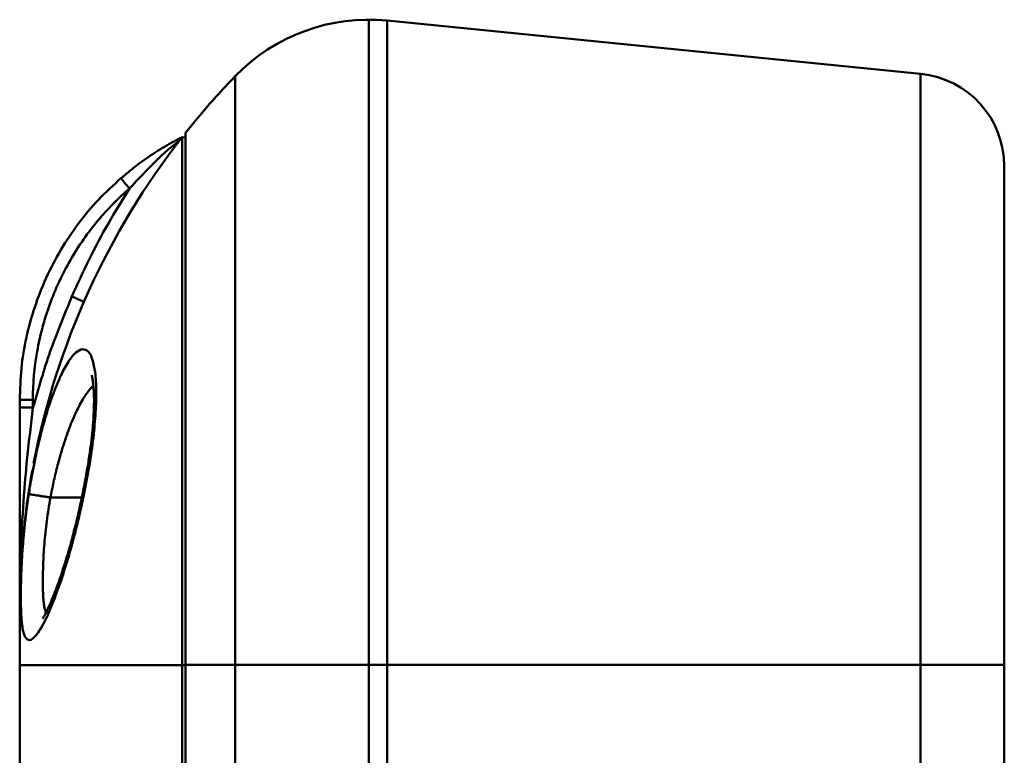
# Model space of a CAD drawing. Units: millimetres. Extents: x -217 to 247, y -149 to 162.
# Drawn here: x -211 to -190, y 52 to 68 of the extents above; entities that cross this region are included whole.
import ezdxf

# ---------------------------------------------------------------- set-up
doc = ezdxf.new("R2010")
doc.units = ezdxf.units.MM
doc.header["$LTSCALE"] = 0.200895
doc.layers.add('NoLayerName_001', color=7, linetype='Continuous')

# ---------------------------------------------------------------- blocks, each defined once
blk = doc.blocks.new('ETC_0228')
at = {"layer": 'NoLayerName_001', "color": 7, "linetype": 'Continuous', "lineweight": 50}
blk.add_open_spline([(2.079, 4.551), (1.837, 4.342), (1.366, 3.863), (0.779, 3.023), (0.334, 2.067), (0.061, 1.049), (0, 0.349), (0, 0)], degree=3, knots=[0, 0, 0, 0, 0.959232, 2.00811, 3.057205, 4.106461, 5.153784, 5.153784, 5.153784, 5.153784], dxfattribs=at)
blk = doc.blocks.new('ETC_0229')
at = {"layer": 'NoLayerName_001', "color": 7, "linetype": 'Continuous', "lineweight": 50}
blk.add_open_spline([(0, 0.221), (0.002, 0.217), (0.008, 0.208), (0.021, 0.19), (0.039, 0.167), (0.062, 0.138), (0.089, 0.105), (0.119, 0.069), (0.149, 0.034), (0.169, 0.011), (0.179, 0)], degree=3, knots=[0, 0, 0, 0, 0.0122167, 0.0343963, 0.0644384, 0.1014444, 0.1442971, 0.1916992, 0.2422136, 0.2840267, 0.2840267, 0.2840267, 0.2840267], dxfattribs=at)
blk = doc.blocks.new('ETC_0230')
at = {"layer": 'NoLayerName_001', "color": 7, "linetype": 'Continuous', "lineweight": 50}
blk.add_open_spline([(0, 0.003), (0, 0.002), (0, 0.001), (0, 0.001), (0.001, 0)], degree=3, knots=[0, 0, 0, 0, 0.000889947, 0.002646752, 0.002646752, 0.002646752, 0.002646752], dxfattribs=at)
blk = doc.blocks.new('ETC_0231')
at = {"layer": 'NoLayerName_001', "color": 7, "linetype": 'Continuous', "lineweight": 50}
blk.add_open_spline([(0, 0.004), (0, 0.003), (0.001, 0.002), (0.002, 0), (0.002, 0)], degree=3, knots=[0, 0, 0, 0, 0.002497518, 0.003965137, 0.003965137, 0.003965137, 0.003965137], dxfattribs=at)
blk = doc.blocks.new('ETC_0233')
at = {"layer": 'NoLayerName_001', "color": 7, "linetype": 'Continuous', "lineweight": 50}
blk.add_open_spline([(0, 0.075), (0.002, 0.074), (0.012, 0.073), (0.034, 0.069), (0.07, 0.063), (0.119, 0.055), (0.179, 0.045), (0.249, 0.034), (0.326, 0.022), (0.4, 0.01), (0.448, 0.003), (0.468, 0)], degree=3, knots=[0, 0, 0, 0, 0.0074423, 0.0300089, 0.0668465, 0.1168383, 0.1784664, 0.2498587, 0.3288462, 0.4130293, 0.4739894, 0.4739894, 0.4739894, 0.4739894], dxfattribs=at)
blk = doc.blocks.new('JZB_0045')
at = {"layer": 'NoLayerName_001', "color": 7, "linetype": 'Continuous', "lineweight": 50}
for p, q in [((7.242, 130.516), (7.247, 130.518)), ((7.247, 130.518), (7.248, 130.519)), ((7.248, 130.519), (7.323, 130.514)), ((7.248, 0), (7.248, 130.519)), ((5.133, 126.97), (5.128, 126.973)), ((3.752, 124.863), (3.752, 124.376)), ((4.037, 124.863), (3.752, 124.863)), ((3.752, 124.697), (4.037, 124.697)), ((3.757, 124.697), (3.754, 124.374)), ((4.037, 124.864), (4.037, 124.697)), ((4.415, 122.76), (5.089, 122.76)), ((5.113, 122.859), (5.11, 122.859)), ((5.11, 122.859), (5.111, 122.859)), ((5.142, 122.854), (5.113, 122.859)), ((3.752, 120.497), (3.752, 115.205)), ((7.323, 119.149), (3.752, 119.149))]:
    blk.add_line(p, q, dxfattribs=at)
for start, end in [(142.01, 169.0709), (169.5438, 180)]:
    blk.add_arc((20.252, 120.363), 16.5, start, end, dxfattribs=at)
for points, knots in [([(6.116, 129.415), (6.302, 129.609), (6.571, 129.906), (6.91, 130.226), (7.089, 130.36), (7.168, 130.432), (7.209, 130.479), (7.236, 130.501), (7.25, 130.513)], [0, 0, 0, 0, 0.807143, 1.202743, 1.393887, 1.477287, 1.523227, 1.580981, 1.580981, 1.580981, 1.580981]), ([(6.289, 129.927), (6.408, 130.01), (6.639, 130.179), (6.915, 130.342), (7.095, 130.44), (7.162, 130.475), (7.21, 130.5), (7.232, 130.511), (7.242, 130.516)], [0, 0, 0, 0, 0.435284, 0.858511, 0.960167, 1.050911, 1.086633, 1.121864, 1.121864, 1.121864, 1.121864]), ([(6.289, 129.925), (6.276, 129.916), (6.155, 129.824), (6.041, 129.722), (5.937, 129.635)], [0, 0, 0, 0, 0.049057, 0.4566768, 0.4566768, 0.4566768, 0.4566768]), ([(5.934, 129.641), (5.772, 129.485), (5.435, 129.184), (5.005, 128.659), (4.627, 128.096), (4.313, 127.495), (4.064, 126.864), (3.887, 126.21), (3.771, 125.54), (3.764, 125.088), (3.752, 124.863)], [0, 0, 0, 0, 0.676567, 1.353229, 2.029984, 2.706822, 3.383732, 4.060698, 4.737702, 5.414723, 5.414723, 5.414723, 5.414723]), ([(6.116, 129.415), (5.964, 129.164), (5.653, 128.667), (5.237, 127.891), (4.998, 127.355), (4.874, 127.09)], [0, 0, 0, 0, 0.879566, 1.759155, 2.638779, 2.638779, 2.638779, 2.638779]), ([(4.874, 127.09), (4.719, 126.696), (4.38, 125.92), (4.161, 125.101), (4.037, 124.697)], [0, 0, 0, 0, 1.268509, 2.537083, 2.537083, 2.537083, 2.537083]), ([(5.128, 126.973), (5.122, 126.976), (5.1, 126.988), (5.05, 127.011), (4.99, 127.038), (4.928, 127.066), (4.893, 127.081), (4.874, 127.09)], [0, 0, 0, 0, 0.0186026, 0.0769355, 0.1623076, 0.2178975, 0.2795096, 0.2795096, 0.2795096, 0.2795096]), ([(5.142, 122.854), (5.179, 123.057), (5.259, 123.454), (5.34, 124.036), (5.391, 124.573), (5.407, 125.042), (5.389, 125.427), (5.331, 125.706), (5.258, 125.907), (5.091, 125.976), (4.932, 125.867), (4.786, 125.675), (4.632, 125.389), (4.544, 125.163), (4.493, 125.044)], [0, 0, 0, 0, 0.619252, 1.213722, 1.760078, 2.236451, 2.622736, 2.909882, 3.101392, 3.229836, 3.386779, 3.626302, 3.963991, 4.353513, 4.353513, 4.353513, 4.353513]), ([(5.306, 125.392), (5.306, 125.386), (5.306, 125.37), (5.314, 125.341), (5.321, 125.3), (5.33, 125.245), (5.339, 125.165), (5.349, 125.043), (5.354, 124.865), (5.35, 124.659), (5.338, 124.432), (5.318, 124.192), (5.287, 123.913), (5.243, 123.595), (5.185, 123.239), (5.135, 122.99), (5.11, 122.859)], [0, 0, 0, 0, 0.018139, 0.048162, 0.090173, 0.141261, 0.214882, 0.333853, 0.507842, 0.748183, 0.95095, 1.191213, 1.471255, 1.792255, 2.153882, 2.553733, 2.553733, 2.553733, 2.553733]), ([(4.415, 122.76), (4.437, 122.87), (4.478, 123.09), (4.555, 123.411), (4.652, 123.767), (4.774, 124.141), (4.922, 124.514), (5.076, 124.821), (5.211, 125.039), (5.309, 125.139), (5.34, 125.173)], [0, 0, 0, 0, 0.338064, 0.670327, 0.991774, 1.443859, 1.848397, 2.194791, 2.475204, 2.612896, 2.612896, 2.612896, 2.612896]), ([(4.493, 125.044), (4.49, 125.037), (4.45, 124.931), (4.374, 124.713), (4.274, 124.379), (4.162, 123.953), (4.07, 123.537), (3.996, 123.141), (3.964, 122.937), (3.947, 122.835)], [0, 0, 0, 0, 0.022337, 0.339115, 0.692546, 1.068486, 1.661462, 1.968385, 2.278959, 2.278959, 2.278959, 2.278959]), ([(3.752, 120.363), (3.758, 120.726), (3.762, 121.453), (3.821, 122.541), (3.906, 123.623), (3.996, 124.339), (4.037, 124.697)], [0, 0, 0, 0, 1.090855, 2.180335, 3.266503, 4.345903, 4.345903, 4.345903, 4.345903]), ([(3.752, 124.376), (3.752, 124.191), (3.752, 123.716), (3.752, 122.953), (3.752, 122.086), (3.752, 121.268), (3.752, 120.739), (3.752, 120.497)], [0, 0, 0, 0, 0.554616, 1.424833, 2.290856, 3.153417, 3.879354, 3.879354, 3.879354, 3.879354]), ([(3.899, 122.493), (3.888, 122.401), (3.864, 122.208), (3.835, 121.916), (3.812, 121.621), (3.795, 121.337), (3.784, 121.069), (3.778, 120.818), (3.777, 120.587), (3.779, 120.38), (3.787, 120.198), (3.8, 120.042), (3.817, 119.914), (3.842, 119.815), (3.876, 119.745), (3.915, 119.698), (3.982, 119.683), (4.055, 119.737), (4.135, 119.828), (4.226, 119.969), (4.323, 120.155), (4.425, 120.386), (4.532, 120.657), (4.641, 120.963), (4.75, 121.301), (4.857, 121.664), (4.959, 122.048), (5.056, 122.447), (5.112, 122.718), (5.142, 122.854)], [0, 0, 0, 0, 0.278531, 0.583958, 0.881313, 1.166019, 1.435447, 1.687652, 1.919925, 2.128014, 2.309026, 2.465857, 2.596736, 2.696593, 2.770537, 2.827639, 2.875729, 2.958038, 3.080369, 3.245527, 3.456621, 3.710972, 4.003414, 4.329814, 4.686019, 5.066745, 5.46619, 5.878336, 6.296965, 6.296965, 6.296965, 6.296965]), ([(3.947, 122.835), (3.933, 122.732), (3.915, 122.618), (3.9, 122.504), (3.899, 122.493)], [0, 0, 0, 0, 0.3132749, 0.3449993, 0.3449993, 0.3449993, 0.3449993]), ([(4.317, 120.279), (4.309, 120.305), (4.288, 120.365), (4.272, 120.471), (4.259, 120.6), (4.252, 120.751), (4.25, 120.922), (4.251, 121.111), (4.257, 121.316), (4.267, 121.536), (4.283, 121.767), (4.306, 122.008), (4.335, 122.256), (4.371, 122.507), (4.401, 122.675), (4.415, 122.76)], [0, 0, 0, 0, 0.082394, 0.190224, 0.320136, 0.471369, 0.642631, 0.832283, 1.038445, 1.259048, 1.491867, 1.734531, 1.984554, 2.239381, 2.496452, 2.496452, 2.496452, 2.496452]), ([(5.11, 122.859), (5.078, 122.709), (5.019, 122.424), (4.919, 122.023), (4.824, 121.672), (4.727, 121.346), (4.633, 121.057), (4.544, 120.806), (4.468, 120.61), (4.402, 120.453), (4.342, 120.327), (4.298, 120.234), (4.26, 120.181), (4.253, 120.154), (4.251, 120.147)], [0, 0, 0, 0, 0.45924, 0.873665, 1.238399, 1.551927, 1.89228, 2.150475, 2.352056, 2.522126, 2.661317, 2.770889, 2.830369, 2.853599, 2.853599, 2.853599, 2.853599])]:
    blk.add_open_spline(points, degree=3, knots=knots, dxfattribs=at)
for name, p in [('ETC_0230', (5.934, 129.639)), ('ETC_0231', (5.935, 129.635)), ('ETC_0229', (5.937, 129.415)), ('ETC_0228', (4.037, 124.864)), ('ETC_0233', (3.947, 122.76))]:
    blk.add_blockref(name, p, dxfattribs=at)
blk = doc.blocks.new('JZB_0052')
at = {"layer": 'NoLayerName_001', "color": 8, "linetype": 'Continuous', "lineweight": 50}
for p, q in [((3.944, 0), (3.944, 135.579)), ((4.341, 135.559), (15.828, 134.413)), ((4.341, 0.02), (4.341, 135.559)), ((15.828, 1.166), (15.828, 134.413)), ((1.069, 1.219), (1.069, 134.36)), ((17.63, 132.423), (17.63, 3.156)), ((0, 121.69), (0, 121.642)), ((0, 121.69), (17.63, 121.69)), ((0, 13.89), (0, 121.642))]:
    blk.add_line(p, q, dxfattribs=at)
for centre, radius, start, end in [((3.944, 131.579), 4, 84.3, 135.9595), ((15.63, 132.423), 2, 360, 84.3), ((12.93, 122.89), 16.5, 135.9595, 141.5931)]:
    blk.add_arc(centre, radius, start, end, dxfattribs=at)
for points, knots in [([(0, 133.05), (0, 133.07), (0, 133.1), (0, 133.13), (0, 133.14)], [0, 0, 0, 0, 0.06045576, 0.08990258, 0.08990258, 0.08990258, 0.08990258]), ([(0, 133.14), (0, 133.13), (0, 133.09), (0, 132.997), (0, 132.839), (0, 132.611), (0, 132.334), (0, 132.015), (0, 131.661), (0, 131.258), (0, 130.807), (0, 130.311), (0, 129.773), (0, 129.197), (0, 128.587), (0, 127.947), (0, 127.283), (0, 126.599), (0, 125.854), (0, 125.053), (0, 124.201), (0, 123.353), (0, 122.516), (0, 121.963), (0, 121.69)], [0, 0, 0, 0, 0.02944, 0.120868, 0.278417, 0.50537, 0.803938, 1.108181, 1.462657, 1.866456, 2.317935, 2.814721, 3.353747, 3.931316, 4.543182, 5.184652, 5.850707, 6.536127, 7.235615, 8.086193, 8.94074, 9.791092, 10.629845, 11.450498, 11.450498, 11.450498, 11.450498])]:
    blk.add_open_spline(points, degree=3, knots=knots, dxfattribs=at)

msp = doc.modelspace()

# ---------------------------------------------------------------- block references
at = {"layer": 'NoLayerName_001'}
for name, p in [('JZB_0052', (-207.453, -67.832)), ('JZB_0045', (-214.775, -65.302))]:
    msp.add_blockref(name, p, dxfattribs=at)

doc.saveas('drawing.dxf')
